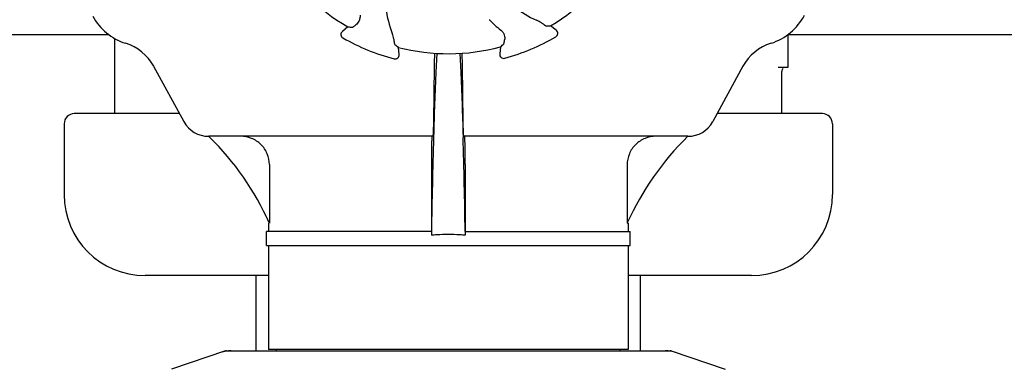
# Model space of a CAD drawing. Units: millimetres. Extents: x 9578 to 13341, y 885 to 6093.
# Drawn here: x 10481 to 10725, y 4714 to 4801 of the extents above; entities that cross this region are included whole.
import ezdxf

# ---------------------------------------------------------------- set-up
doc = ezdxf.new("R2010")
doc.units = ezdxf.units.MM

msp = doc.modelspace()

# ---------------------------------------------------------------- linework, layer by layer
for p, q in [((10597.44, 4800.76), (10597.46, 4800.74)), ((10503.35, 4797.05), (10396.27, 4797.05)), ((10562.5, 4798.98), (10561.13, 4797.88)), ((10613.99, 4798.18), (10612.6, 4799.26)), ((10778.35, 4797.05), (10671.27, 4797.05)), ((10671.31, 4797.08), (10671.31, 4788.97)), ((10504.81, 4777.55), (10504.81, 4796.11)), ((10575.15, 4792.16), (10574.95, 4793.91)), ((10600.21, 4794.05), (10600.02, 4792.3)), ((10514.44, 4789.24), (10521.91, 4775.59)), ((10583.81, 4789.24), (10583.63, 4775.59)), ((10590.99, 4775.59), (10590.8, 4789.24)), ((10660.17, 4789.24), (10652.71, 4775.59)), ((10671.31, 4788.97), (10668.85, 4788.97)), ((10669.81, 4777.55), (10669.81, 4787.97)), ((10520.84, 4777.55), (10494.81, 4777.55)), ((10679.81, 4777.55), (10653.78, 4777.55)), ((10492.31, 4775.05), (10492.31, 4757.55)), ((10682.31, 4775.05), (10682.31, 4757.55)), ((10583.48, 4771.95), (10528.1, 4771.95)), ((10583.66, 4771.94), (10583.65, 4771.69)), ((10590.96, 4771.94), (10590.96, 4771.69)), ((10646.51, 4771.95), (10591.14, 4771.95)), ((10543.08, 4764.95), (10543.08, 4750.45)), ((10583.11, 4764.95), (10583.11, 4748.45)), ((10591.51, 4764.95), (10591.51, 4748.45)), ((10631.54, 4764.95), (10631.54, 4750.45)), ((10542.36, 4744.95), (10542.36, 4748.45)), ((10583.12, 4748.45), (10542.36, 4748.45)), ((10542.86, 4750.45), (10542.86, 4748.45)), ((10543.08, 4750.45), (10543.04, 4750.53)), ((10583.14, 4748.45), (10583.12, 4747.49)), ((10591.48, 4748.45), (10591.49, 4747.49)), ((10591.49, 4748.45), (10632.26, 4748.45)), ((10631.58, 4750.53), (10631.54, 4750.45)), ((10631.76, 4750.45), (10631.54, 4750.45)), ((10631.76, 4750.45), (10631.76, 4748.45)), ((10632.26, 4744.95), (10632.26, 4748.45)), ((10542.36, 4744.95), (10632.26, 4744.95)), ((10542.86, 4744.95), (10542.86, 4719.28)), ((10631.76, 4744.95), (10631.76, 4719.28)), ((10542.86, 4737.55), (10512.31, 4737.55)), ((10539.81, 4718.95), (10539.81, 4737.55)), ((10662.31, 4737.55), (10631.76, 4737.55)), ((10634.81, 4718.95), (10634.81, 4737.55)), ((10631.76, 4719.28), (10542.86, 4719.28)), ((10544.84, 4718.95), (10544.84, 4719.28)), ((10629.78, 4718.95), (10629.78, 4719.28)), ((10532.21, 4718.91), (10518.88, 4714.38)), ((10532.42, 4718.95), (10642.2, 4718.95)), ((10642.41, 4718.91), (10655.74, 4714.38))]:
    msp.add_line(p, q)
for centre, radius, start, end in [((10587.31, 4842.05), 49.7, 210.5957, 240.0487), ((10587.31, 4842.05), 49.7, 300.5957, 330.0487), ((10597.68, 4806.75), 25.99, 187.2157, 201.1593), ((10619.6, 4824.42), 25.99, 232.2157, 246.1593), ((10662.94, 4808.3), 14, 287.3737, 332.6199), ((10511.68, 4808.3), 14, 208.5785, 252.6263), ((10621.24, 4824.23), 33.43, 224.6531, 231.1566), ((10561.75, 4797.1), 1, 128.8205, 240.3862), ((10613.37, 4797.39), 1, 300.2582, 51.8238), ((10503.92, 4783.48), 12, 28.6708, 72.6263), ((10587.31, 4842.05), 52.7, 240.3769, 255.2675), ((10587.31, 4842.05), 52.7, 285.3769, 300.2675), ((10670.7, 4783.48), 12, 107.3737, 151.3292), ((10574.16, 4792.05), 1, 255.2582, 6.8238), ((10587.31, 4842.05), 49.7, 255.5957, 285.0487), ((10797.42, 4786.65), 213.62, 178.4389, 179.3057), ((10601.02, 4792.2), 1, 173.8204, 285.3863), ((10670.81, 4787.97), 1, 134.9994, 180), ((10494.81, 4775.05), 2.5, 90, 180), ((10679.81, 4775.05), 2.5, 0, 90), ((10528.05, 4778.95), 7, 208.6708, 270.0012), ((10646.57, 4778.95), 7, 269.9988, 331.3292), ((10478.37, 4721.37), 70.93, 45.2754, 45.4814), ((10478.37, 4721.35), 70.95, 24.2894, 45.2887), ((12591.59, 4715.8), 2008.72, 178.40552, 179.06858), ((8583.03, 4715.8), 2008.72, 0.93142, 1.59448), ((10696.25, 4721.35), 70.95, 134.506, 155.7103), ((10512.31, 4757.55), 20, 180, 270), ((10662.31, 4757.55), 20, 270, 0), ((10587.25, 4703.12), 44.56, 93.519, 95.3076), ((10587.3, 4702.13), 45.55, 89.9952, 93.5164), ((10587.31, 4702.13), 45.55, 86.4813, 90.0048), ((10587.37, 4703.12), 44.56, 84.6924, 86.4788), ((10532.42, 4718.29), 0.654, 90.0634, 108.6978), ((10642.2, 4718.29), 0.654, 71.3017, 89.9371)]:
    msp.add_arc(centre, radius, start, end)
for centre, major_axis, ratio, start_param, end_param in [((10542.45, 4897.8), (-68.13, 84.67), 0.752576, -3.743802, -3.731355), ((10631.54, 4898.3), (67.17, 85.43), 0.752576, -2.55183, -2.539383), ((10658.36, 4850.55), (107.9, 12.91), 0.752576, -2.55183, -2.539383), ((10516.16, 4849.75), (108.04, -11.69), 0.752576, -0.60221, -0.589762), ((10533.76, 4710.15), (1.43, -8.68), 0.95277, 9.26866, 9.580896), ((10640.86, 4710.15), (-1.43, -8.68), 0.95277, 2.985475, 3.297711)]:
    msp.add_ellipse(centre, major_axis=major_axis, ratio=ratio, start_param=start_param, end_param=end_param)
for points, knots in [([(10565.47, 4801.87), (10565.5, 4801.59), (10565.47, 4801.06), (10565.16, 4800.21), (10564.75, 4799.71), (10564.44, 4799.48)], [0, 0, 0, 0, 0.310009, 0.575836, 1, 1, 1, 1]), ([(10563.63, 4798.92), (10563.64, 4798.92), (10563.66, 4798.93), (10563.71, 4798.96), (10563.78, 4799), (10563.87, 4799.07), (10563.98, 4799.15), (10564.18, 4799.29), (10564.33, 4799.4), (10564.44, 4799.48)], [0, 0, 0, 0, 0.026576, 0.081508, 0.165134, 0.277245, 0.417404, 0.585113, 1, 1, 1, 1]), ([(10610.65, 4799.74), (10610.56, 4799.82), (10610.06, 4800.16), (10609.53, 4800.46), (10609.09, 4800.65)], [0, 0, 0, 0, 0.203055, 1, 1, 1, 1]), ([(10611.47, 4799.19), (10611.46, 4799.19), (10611.44, 4799.2), (10611.39, 4799.23), (10611.32, 4799.27), (10611.23, 4799.33), (10611.12, 4799.41), (10610.92, 4799.55), (10610.77, 4799.66), (10610.65, 4799.74)], [0, 0, 0, 0, 0.026576, 0.081508, 0.165134, 0.277245, 0.417404, 0.585113, 1, 1, 1, 1]), ([(10573.9, 4795.63), (10573.89, 4795.75), (10573.78, 4796.34), (10573.61, 4796.92), (10573.44, 4797.37)], [0, 0, 0, 0, 0.203055, 1, 1, 1, 1]), ([(10600.28, 4798.19), (10600.49, 4798.02), (10600.85, 4797.62), (10601.23, 4796.8), (10601.29, 4796.16), (10601.23, 4795.78)], [0, 0, 0, 0, 0.310009, 0.575836, 1, 1, 1, 1]), ([(10574.09, 4794.65), (10574.08, 4794.66), (10574.08, 4794.69), (10574.06, 4794.74), (10574.04, 4794.82), (10574.02, 4794.93), (10574, 4795.07), (10573.96, 4795.3), (10573.93, 4795.49), (10573.9, 4795.63)], [0, 0, 0, 0, 0.026576, 0.081508, 0.165134, 0.277245, 0.417404, 0.585113, 1, 1, 1, 1]), ([(10601.06, 4794.81), (10601.06, 4794.81), (10601.07, 4794.84), (10601.09, 4794.89), (10601.1, 4794.97), (10601.13, 4795.08), (10601.15, 4795.22), (10601.19, 4795.45), (10601.21, 4795.64), (10601.23, 4795.78)], [0, 0, 0, 0, 0.026576, 0.081508, 0.165134, 0.277245, 0.417404, 0.585113, 1, 1, 1, 1]), ([(10584.46, 4792.44), (10584.38, 4791.04), (10584.04, 4784.21), (10583.81, 4777.38), (10583.66, 4771.94)], [0, 0, 0, 0, 0.204364, 1, 1, 1, 1]), ([(10590.16, 4792.44), (10590.24, 4791.04), (10590.58, 4784.21), (10590.8, 4777.38), (10590.96, 4771.94)], [0, 0, 0, 0, 0.204355, 1, 1, 1, 1]), ([(10590.8, 4789.24), (10590.8, 4789.53), (10590.78, 4790.61), (10590.76, 4791.69), (10590.74, 4792.47)], [0, 0, 0, 0, 0.274621, 1, 1, 1, 1]), ([(10583.63, 4775.59), (10583.62, 4775.09), (10583.61, 4774.37), (10583.59, 4773.49), (10583.57, 4772.96), (10583.55, 4772.55), (10583.53, 4772.22), (10583.5, 4772.07), (10583.5, 4771.95), (10583.48, 4771.95)], [0, 0, 0, 0, 0.412862, 0.585098, 0.730381, 0.846137, 0.930387, 0.981772, 1, 1, 1, 1]), ([(10591.14, 4771.95), (10591.12, 4771.95), (10591.12, 4772.07), (10591.08, 4772.22), (10591.07, 4772.55), (10591.05, 4772.96), (10591.03, 4773.49), (10591.01, 4774.37), (10590.99, 4775.09), (10590.99, 4775.59)], [0, 0, 0, 0, 0.018229, 0.069614, 0.153864, 0.269621, 0.414905, 0.58714, 1, 1, 1, 1]), ([(10543.08, 4764.95), (10543.08, 4765.87), (10542.7, 4767.72), (10541.1, 4770.05), (10538.74, 4771.59), (10536.89, 4771.95), (10535.98, 4771.95)], [0, 0, 0, 0, 0.250895, 0.501229, 0.750827, 1, 1, 1, 1]), ([(10583.19, 4770.68), (10583.17, 4770.3), (10583.12, 4768.39), (10583.11, 4766.48), (10583.11, 4764.95)], [0, 0, 0, 0, 0.194872, 1, 1, 1, 1]), ([(10583.28, 4771.95), (10583.28, 4771.95), (10583.27, 4771.91), (10583.26, 4771.85), (10583.24, 4771.75), (10583.22, 4771.54), (10583.2, 4771.17), (10583.19, 4770.86), (10583.19, 4770.68)], [0, 0, 0, 0, 0.019086, 0.068112, 0.148265, 0.259457, 0.572382, 1, 1, 1, 1]), ([(10591.43, 4770.71), (10591.42, 4770.88), (10591.41, 4771.19), (10591.39, 4771.57), (10591.37, 4771.82), (10591.35, 4771.91), (10591.34, 4771.95), (10591.33, 4771.95)], [0, 0, 0, 0, 0.427767, 0.740627, 0.931846, 0.980859, 1, 1, 1, 1]), ([(10591.51, 4764.95), (10591.51, 4765.5), (10591.5, 4767.43), (10591.48, 4769.35), (10591.43, 4770.71)], [0, 0, 0, 0, 0.291194, 1, 1, 1, 1]), ([(10638.64, 4771.95), (10637.73, 4771.95), (10635.88, 4771.59), (10633.52, 4770.05), (10631.92, 4767.72), (10631.54, 4765.87), (10631.54, 4764.95)], [0, 0, 0, 0, 0.249175, 0.498799, 0.749114, 1, 1, 1, 1])]:
    msp.add_open_spline(points, degree=3, knots=knots)

doc.saveas('drawing.dxf')
